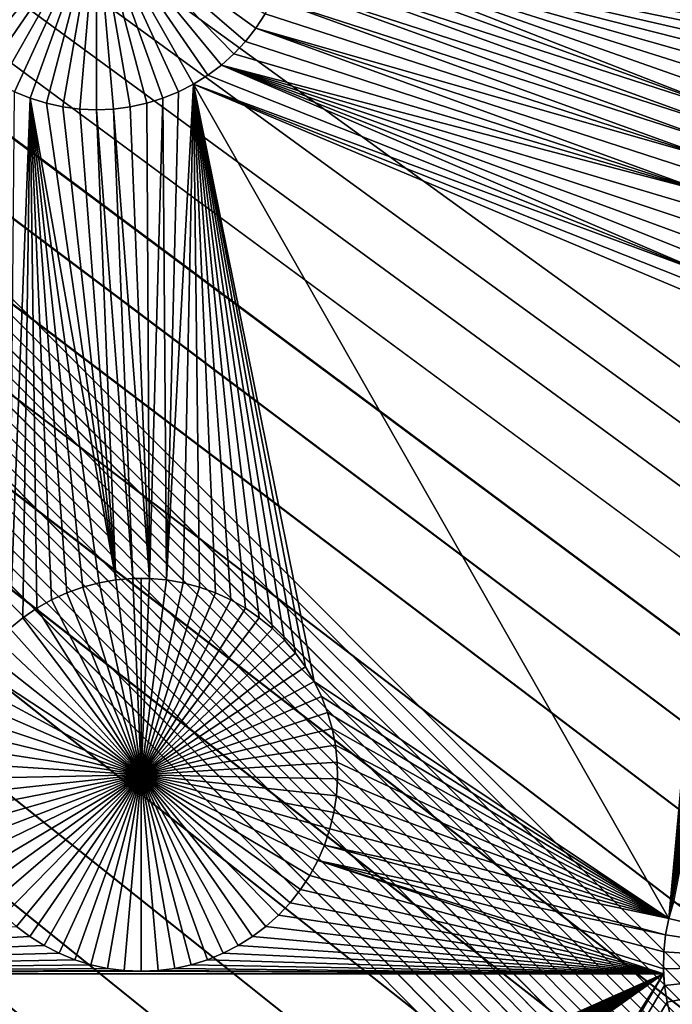
# Model space of a CAD drawing. Extents: x -200 to 200, y -200 to 200.
# Drawn here: x -19 to -12, y 13 to 24 of the extents above; entities that cross this region are included whole.
import ezdxf

# ---------------------------------------------------------------- set-up
doc = ezdxf.new("R2010")
doc.units = 0
doc.header["$MEASUREMENT"] = 0
for name, color, linetype in [('L1', 7, 'Continuous'), ('L2', 7, 'Continuous'), ('L4', 7, 'Continuous'), ('L5', 7, 'Continuous'), ('L6', 7, 'Continuous')]:
    doc.layers.add(name, color=color, linetype=linetype)

msp = doc.modelspace()

# ---------------------------------------------------------------- linework, layer by layer
at = {"layer": 'L1', "color": 7}
for points in [[(116, -101, 4.3), (116, 101, 4.3), (-116, -101, 4.3)], [(-116, -101, 4.3), (116, 101, 4.3), (-116, 101, 4.3)], [(-17.92745, 24.67502, -3), (-19.5846, 23.48189, -3), (-19.68103, 23.62876, -3)], [(-17.92745, 24.67502, -3), (-19.4759, 23.34385, -3), (-19.5846, 23.48189, -3)], [(-19.35573, 23.21566, -3), (-19.4759, 23.34385, -3), (-17.92745, 24.67502, -3)], [(-17.92745, 24.67502, -3), (-19.22499, 23.09828, -3), (-19.35573, 23.21566, -3)], [(-17.92745, 24.67502, -3), (-19.08465, 22.99258, -3), (-19.22499, 23.09828, -3)], [(-18.93573, 22.89933, -3), (-19.08465, 22.99258, -3), (-17.92745, 24.67502, -3)], [(-17.92745, 24.67502, -3), (-18.77935, 22.81922, -3), (-18.93573, 22.89933, -3)], [(-17.92745, 24.67502, -3), (-18.61667, 22.75286, -3), (-18.77935, 22.81922, -3)], [(-18.44888, 22.70073, -3), (-18.61667, 22.75286, -3), (-17.92745, 24.67502, -3)], [(-17.92745, 24.67502, -3), (-18.27723, 22.66321, -3), (-18.44888, 22.70073, -3)], [(-17.92745, 24.67502, -3), (-18.10299, 22.64059, -3), (-18.27723, 22.66321, -3)], [(-17.92745, 22.63303, -3), (-18.10299, 22.64059, -3), (-17.92745, 24.67502, -3)], [(-17.40602, 22.70073, -3), (-17.57767, 22.66321, -3), (-17.92745, 24.67502, -3)], [(-17.92745, 24.67502, -3), (-17.57767, 22.66321, -3), (-17.75191, 22.64059, -3)], [(-17.92745, 24.67502, -3), (-17.75191, 22.64059, -3), (-17.92745, 22.63303, -3)], [(-16.91917, 22.89933, -3), (-17.07555, 22.81922, -3), (-17.92745, 24.67502, -3)], [(-17.92745, 24.67502, -3), (-17.07555, 22.81922, -3), (-17.23823, 22.75286, -3)], [(-17.92745, 24.67502, -3), (-17.23823, 22.75286, -3), (-17.40602, 22.70073, -3)], [(-16.49917, 23.21566, -3), (-16.62991, 23.09828, -3), (-17.92745, 24.67502, -3)], [(-17.92745, 24.67502, -3), (-16.62991, 23.09828, -3), (-16.77025, 22.99258, -3)], [(-17.92745, 24.67502, -3), (-16.77025, 22.99258, -3), (-16.91917, 22.89933, -3)], [(-16.17387, 23.62876, -3), (-16.2703, 23.48189, -3), (-17.92745, 24.67502, -3)], [(-17.92745, 24.67502, -3), (-16.2703, 23.48189, -3), (-16.379, 23.34385, -3)], [(-17.92745, 24.67502, -3), (-16.379, 23.34385, -3), (-16.49917, 23.21566, -3)], [(-11.26526, 22.58905, 2), (-15.92364, 24.28203, 2), (-15.9037, 24.40269, 2)], [(-2.35061, 24.40293, 2), (-9.47046, 23.50841, 2), (-15.9037, 24.40269, 2)], [(-11.1626, 22.73164, 2), (-11.26526, 22.58905, 2), (-15.9037, 24.40269, 2)], [(-15.9037, 24.40269, 2), (-9.47046, 23.50841, 2), (-9.646162, 23.50841, 2)], [(-15.9037, 24.40269, 2), (-9.646162, 23.50841, 2), (-9.821213, 23.49331, 2)], [(-9.821213, 23.49331, 2), (-9.994318, 23.46321, 2), (-15.9037, 24.40269, 2)], [(-15.9037, 24.40269, 2), (-9.994318, 23.46321, 2), (-10.16419, 23.41835, 2)], [(-15.9037, 24.40269, 2), (-10.16419, 23.41835, 2), (-10.32959, 23.35904, 2)], [(-10.32959, 23.35904, 2), (-10.48927, 23.28574, 2), (-15.9037, 24.40269, 2)], [(-15.9037, 24.40269, 2), (-10.48927, 23.28574, 2), (-10.64205, 23.19899, 2)], [(-15.9037, 24.40269, 2), (-10.64205, 23.19899, 2), (-10.78682, 23.09942, 2)], [(-10.78682, 23.09942, 2), (-10.92249, 22.98777, 2), (-15.9037, 24.40269, 2)], [(-15.9037, 24.40269, 2), (-10.92249, 22.98777, 2), (-11.04806, 22.86487, 2)], [(-15.9037, 24.40269, 2), (-11.04806, 22.86487, 2), (-11.1626, 22.73164, 2)], [(-11.26526, 22.58905, 2), (-15.96484, 24.11123, 2), (-15.92364, 24.28203, 2)], [(-11.35528, 22.43816, 2), (-16.02057, 23.9446, 2), (-15.96484, 24.11123, 2)], [(-11.35528, 22.43816, 2), (-15.96484, 24.11123, 2), (-11.26526, 22.58905, 2)], [(-11.43201, 22.2801, 2), (-16.09042, 23.78338, 2), (-16.02057, 23.9446, 2)], [(-11.43201, 22.2801, 2), (-16.02057, 23.9446, 2), (-11.35528, 22.43816, 2)], [(-11.49485, 22.11602, 2), (-16.17387, 23.62876, 2), (-16.09042, 23.78338, 2)], [(-11.49485, 22.11602, 2), (-16.09042, 23.78338, 2), (-11.43201, 22.2801, 2)], [(-16.17387, 23.62876, 2), (-11.49485, 22.11602, 2), (-16.2703, 23.48189, 2)], [(-16.17387, 23.62876, -3), (-16.17387, 23.62876, 2), (-16.2703, 23.48189, 2)], [(-16.17387, 23.62876, -3), (-16.2703, 23.48189, 2), (-16.2703, 23.48189, -3)], [(-16.379, 23.34385, 2), (-16.2703, 23.48189, 2), (-11.57718, 21.77473, 2)], [(-16.2703, 23.48189, -3), (-16.2703, 23.48189, 2), (-16.379, 23.34385, 2)], [(-16.2703, 23.48189, -3), (-16.379, 23.34385, 2), (-16.379, 23.34385, -3)], [(-16.2703, 23.48189, 2), (-11.49485, 22.11602, 2), (-11.54336, 21.94715, 2)], [(-16.2703, 23.48189, 2), (-11.54336, 21.94715, 2), (-11.57718, 21.77473, 2)], [(-11.57718, 21.77473, 2), (-16.49917, 23.21566, 2), (-16.379, 23.34385, 2)], [(-16.379, 23.34385, -3), (-16.379, 23.34385, 2), (-16.49917, 23.21566, 2)], [(-16.379, 23.34385, -3), (-16.49917, 23.21566, 2), (-16.49917, 23.21566, -3)], [(-11.57718, 21.77473, 2), (-16.62991, 23.09828, 2), (-16.49917, 23.21566, 2)], [(-16.49917, 23.21566, -3), (-16.49917, 23.21566, 2), (-16.62991, 23.09828, 2)], [(-16.49917, 23.21566, -3), (-16.62991, 23.09828, 2), (-16.62991, 23.09828, -3)], [(-11.52093, 20.90453, 2), (-16.77025, 22.99258, 2), (-16.62991, 23.09828, 2)], [(-16.62991, 23.09828, -3), (-16.62991, 23.09828, 2), (-16.77025, 22.99258, 2)], [(-16.62991, 23.09828, -3), (-16.77025, 22.99258, 2), (-16.77025, 22.99258, -3)], [(-11.59604, 21.60004, 2), (-11.59982, 21.42438, 2), (-16.62991, 23.09828, 2)], [(-16.62991, 23.09828, 2), (-11.59982, 21.42438, 2), (-11.58849, 21.24905, 2)], [(-11.59604, 21.60004, 2), (-16.62991, 23.09828, 2), (-11.57718, 21.77473, 2)], [(-11.52093, 20.90453, 2), (-16.62991, 23.09828, 2), (-11.56213, 21.07533, 2)], [(-11.56213, 21.07533, 2), (-16.62991, 23.09828, 2), (-11.58849, 21.24905, 2)], [(-16.91917, 22.89933, 2), (-16.77025, 22.99258, 2), (-11.52093, 20.90453, 2)], [(-16.77025, 22.99258, -3), (-16.77025, 22.99258, 2), (-16.91917, 22.89933, 2)], [(-16.77025, 22.99258, -3), (-16.91917, 22.89933, 2), (-16.91917, 22.89933, -3)], [(-18.82808, 17.24402, 2), (-18.77935, 22.81922, 2), (-18.61667, 22.75286, 2)], [(-18.61667, 22.75286, -3), (-18.61667, 22.75286, 2), (-18.77935, 22.81922, 2)], [(-18.61667, 22.75286, -3), (-18.77935, 22.81922, 2), (-18.77935, 22.81922, -3)], [(-17.201, 17.74956, 2), (-17.23823, 22.75286, 2), (-17.07555, 22.81922, 2)], [(-17.07555, 22.81922, -3), (-17.07555, 22.81922, 2), (-17.23823, 22.75286, 2)], [(-17.07555, 22.81922, -3), (-17.23823, 22.75286, 2), (-17.23823, 22.75286, -3)], [(-16.91917, 22.89933, 2), (-17.0279, 17.71946, 2), (-17.201, 17.74956, 2)], [(-17.201, 17.74956, 2), (-17.07555, 22.81922, 2), (-16.91917, 22.89933, 2)], [(-16.91917, 22.89933, -3), (-16.91917, 22.89933, 2), (-17.07555, 22.81922, 2)], [(-16.91917, 22.89933, -3), (-17.07555, 22.81922, 2), (-17.07555, 22.81922, -3)], [(-16.91917, 22.89933, 2), (-16.85802, 17.6746, 2), (-17.0279, 17.71946, 2)], [(-15.85962, 16.98789, 2), (-15.97416, 17.12112, 2), (-16.91917, 22.89933, 2)], [(-16.91917, 22.89933, 2), (-15.97416, 17.12112, 2), (-16.09972, 17.24402, 2)], [(-16.91917, 22.89933, 2), (-16.09972, 17.24402, 2), (-16.23539, 17.35567, 2)], [(-16.23539, 17.35567, 2), (-16.38016, 17.45524, 2), (-16.91917, 22.89933, 2)], [(-16.91917, 22.89933, 2), (-16.38016, 17.45524, 2), (-16.53295, 17.54199, 2)], [(-16.91917, 22.89933, 2), (-16.53295, 17.54199, 2), (-16.69263, 17.6153, 2)], [(-16.69263, 17.6153, 2), (-16.85802, 17.6746, 2), (-16.91917, 22.89933, 2)], [(-11.9774, 14.23212, 2), (-15.66693, 16.69441, 2), (-16.91917, 22.89933, 2)], [(-16.91917, 22.89933, 2), (-15.66693, 16.69441, 2), (-15.75696, 16.8453, 2)], [(-16.91917, 22.89933, 2), (-15.75696, 16.8453, 2), (-15.85962, 16.98789, 2)], [(-11.52093, 20.90453, 2), (-11.46519, 20.7379, 2), (-16.91917, 22.89933, 2)], [(-16.91917, 22.89933, 2), (-11.46519, 20.7379, 2), (-11.39535, 20.57668, 2)], [(-16.91917, 22.89933, 2), (-11.39535, 20.57668, 2), (-11.9774, 14.23212, 2)], [(-18.69241, 17.35567, 2), (-18.82808, 17.24402, 2), (-18.61667, 22.75286, 2)], [(-18.61667, 22.75286, 2), (-18.54765, 17.45524, 2), (-18.69241, 17.35567, 2)], [(-18.06979, 17.6746, 2), (-18.23518, 17.6153, 2), (-18.61667, 22.75286, 2)], [(-18.23518, 17.6153, 2), (-18.39486, 17.54199, 2), (-18.61667, 22.75286, 2)], [(-18.61667, 22.75286, 2), (-18.39486, 17.54199, 2), (-18.54765, 17.45524, 2)], [(-18.44888, 22.70073, 2), (-17.72681, 17.74956, 2), (-18.61667, 22.75286, 2)], [(-18.61667, 22.75286, 2), (-17.72681, 17.74956, 2), (-17.89991, 17.71946, 2)], [(-18.61667, 22.75286, 2), (-17.89991, 17.71946, 2), (-18.06979, 17.6746, 2)], [(-18.44888, 22.70073, -3), (-18.44888, 22.70073, 2), (-18.61667, 22.75286, 2)], [(-18.44888, 22.70073, -3), (-18.61667, 22.75286, 2), (-18.61667, 22.75286, -3)], [(-17.37605, 17.76467, 2), (-17.40602, 22.70073, 2), (-17.23823, 22.75286, 2)], [(-17.23823, 22.75286, -3), (-17.23823, 22.75286, 2), (-17.40602, 22.70073, 2)], [(-17.23823, 22.75286, -3), (-17.40602, 22.70073, 2), (-17.40602, 22.70073, -3)], [(-17.37605, 17.76467, 2), (-17.23823, 22.75286, 2), (-17.201, 17.74956, 2)], [(-17.72681, 17.74956, 2), (-18.44888, 22.70073, 2), (-18.27723, 22.66321, 2)], [(-18.27723, 22.66321, -3), (-18.27723, 22.66321, 2), (-18.44888, 22.70073, 2)], [(-18.27723, 22.66321, -3), (-18.44888, 22.70073, 2), (-18.44888, 22.70073, -3)], [(-18.10299, 22.64059, 2), (-17.72681, 17.74956, 2), (-18.27723, 22.66321, 2)], [(-18.10299, 22.64059, -3), (-18.10299, 22.64059, 2), (-18.27723, 22.66321, 2)], [(-18.10299, 22.64059, -3), (-18.27723, 22.66321, 2), (-18.27723, 22.66321, -3)], [(-17.92745, 22.63303, 2), (-17.72681, 17.74956, 2), (-18.10299, 22.64059, 2)], [(-17.92745, 22.63303, -3), (-17.92745, 22.63303, 2), (-18.10299, 22.64059, 2)], [(-17.92745, 22.63303, -3), (-18.10299, 22.64059, 2), (-18.10299, 22.64059, -3)], [(-17.75191, 22.64059, 2), (-17.55175, 17.76467, 2), (-17.92745, 22.63303, 2)], [(-17.75191, 22.64059, -3), (-17.75191, 22.64059, 2), (-17.92745, 22.63303, 2)], [(-17.75191, 22.64059, -3), (-17.92745, 22.63303, 2), (-17.92745, 22.63303, -3)], [(-17.92745, 22.63303, 2), (-17.55175, 17.76467, 2), (-17.72681, 17.74956, 2)], [(-17.57767, 22.66321, 2), (-17.37605, 17.76467, 2), (-17.75191, 22.64059, 2)], [(-17.57767, 22.66321, -3), (-17.57767, 22.66321, 2), (-17.75191, 22.64059, 2)], [(-17.57767, 22.66321, -3), (-17.75191, 22.64059, 2), (-17.75191, 22.64059, -3)], [(-17.75191, 22.64059, 2), (-17.37605, 17.76467, 2), (-17.55175, 17.76467, 2)], [(-17.57767, 22.66321, 2), (-17.40602, 22.70073, 2), (-17.37605, 17.76467, 2)], [(-17.40602, 22.70073, -3), (-17.40602, 22.70073, 2), (-17.57767, 22.66321, 2)], [(-17.40602, 22.70073, -3), (-17.57767, 22.66321, 2), (-17.57767, 22.66321, -3)], [(-11.9774, 14.23212, 2), (-11.39535, 20.57668, 2), (-11.3119, 20.42206, 2)], [(-11.9774, 14.23212, 2), (-11.3119, 20.42206, 2), (-11.21546, 20.27519, 2)], [(-11.21546, 20.27519, 2), (-11.10676, 20.13715, 2), (-11.9774, 14.23212, 2)], [(-11.10676, 20.13715, 2), (-10.9866, 20.00896, 2), (-11.9774, 14.23212, 2)], [(-11.9774, 14.23212, 2), (-10.9866, 20.00896, 2), (-10.85586, 19.89158, 2)], [(-11.9774, 14.23212, 2), (-10.85586, 19.89158, 2), (-11.92889, 14.40099, 2)], [(-17.89991, 17.71946, 2), (-17.89991, 17.71946, -3), (-18.06979, 17.6746, -3)], [(-17.89991, 17.71946, 2), (-18.06979, 17.6746, -3), (-18.06979, 17.6746, 2)], [(-18.06979, 17.6746, -3), (-17.89991, 17.71946, -3), (-17.4639, 15.72457, -3)], [(-17.72681, 17.74956, 2), (-17.72681, 17.74956, -3), (-17.89991, 17.71946, -3)], [(-17.72681, 17.74956, 2), (-17.89991, 17.71946, -3), (-17.89991, 17.71946, 2)], [(-17.4639, 15.72457, -3), (-17.89991, 17.71946, -3), (-17.72681, 17.74956, -3)], [(-17.55175, 17.76467, 2), (-17.55175, 17.76467, -3), (-17.72681, 17.74956, -3)], [(-17.55175, 17.76467, 2), (-17.72681, 17.74956, -3), (-17.72681, 17.74956, 2)], [(-17.4639, 15.72457, -3), (-17.72681, 17.74956, -3), (-17.55175, 17.76467, -3)], [(-17.4639, 17.76656, -3), (-17.55175, 17.76467, -3), (-17.55175, 17.76467, 2)], [(-17.37605, 17.76467, 2), (-17.4639, 17.76656, -3), (-17.55175, 17.76467, 2)], [(-17.4639, 17.76656, -3), (-17.4639, 15.72457, -3), (-17.55175, 17.76467, -3)], [(-17.37605, 17.76467, 2), (-17.37605, 17.76467, -3), (-17.4639, 17.76656, -3)], [(-17.4639, 17.76656, -3), (-17.37605, 17.76467, -3), (-17.4639, 15.72457, -3)], [(-17.37605, 17.76467, -3), (-17.201, 17.74956, -3), (-17.4639, 15.72457, -3)], [(-17.4639, 15.72457, -3), (-17.201, 17.74956, -3), (-17.0279, 17.71946, -3)], [(-17.4639, 15.72457, -3), (-17.0279, 17.71946, -3), (-16.85802, 17.6746, -3)], [(-17.201, 17.74956, 2), (-17.201, 17.74956, -3), (-17.37605, 17.76467, -3)], [(-17.201, 17.74956, 2), (-17.37605, 17.76467, -3), (-17.37605, 17.76467, 2)], [(-17.0279, 17.71946, 2), (-17.0279, 17.71946, -3), (-17.201, 17.74956, -3)], [(-17.0279, 17.71946, 2), (-17.201, 17.74956, -3), (-17.201, 17.74956, 2)], [(-16.85802, 17.6746, 2), (-16.85802, 17.6746, -3), (-17.0279, 17.71946, -3)], [(-16.85802, 17.6746, 2), (-17.0279, 17.71946, -3), (-17.0279, 17.71946, 2)], [(-18.23518, 17.6153, 2), (-18.23518, 17.6153, -3), (-18.39486, 17.54199, -3)], [(-18.23518, 17.6153, 2), (-18.39486, 17.54199, -3), (-18.39486, 17.54199, 2)], [(-17.4639, 15.72457, -3), (-18.39486, 17.54199, -3), (-18.23518, 17.6153, -3)], [(-18.06979, 17.6746, 2), (-18.06979, 17.6746, -3), (-18.23518, 17.6153, -3)], [(-18.06979, 17.6746, 2), (-18.23518, 17.6153, -3), (-18.23518, 17.6153, 2)], [(-17.4639, 15.72457, -3), (-18.23518, 17.6153, -3), (-18.06979, 17.6746, -3)], [(-16.85802, 17.6746, -3), (-16.69263, 17.6153, -3), (-17.4639, 15.72457, -3)], [(-17.4639, 15.72457, -3), (-16.69263, 17.6153, -3), (-16.53295, 17.54199, -3)], [(-16.69263, 17.6153, 2), (-16.69263, 17.6153, -3), (-16.85802, 17.6746, -3)], [(-16.69263, 17.6153, 2), (-16.85802, 17.6746, -3), (-16.85802, 17.6746, 2)], [(-16.53295, 17.54199, 2), (-16.53295, 17.54199, -3), (-16.69263, 17.6153, -3)], [(-16.53295, 17.54199, 2), (-16.69263, 17.6153, -3), (-16.69263, 17.6153, 2)], [(-18.39486, 17.54199, 2), (-18.39486, 17.54199, -3), (-18.54765, 17.45524, -3)], [(-18.39486, 17.54199, 2), (-18.54765, 17.45524, -3), (-18.54765, 17.45524, 2)], [(-18.54765, 17.45524, -3), (-18.39486, 17.54199, -3), (-17.4639, 15.72457, -3)], [(-17.4639, 15.72457, -3), (-16.53295, 17.54199, -3), (-16.38016, 17.45524, -3)], [(-16.38016, 17.45524, 2), (-16.38016, 17.45524, -3), (-16.53295, 17.54199, -3)], [(-16.38016, 17.45524, 2), (-16.53295, 17.54199, -3), (-16.53295, 17.54199, 2)], [(-18.54765, 17.45524, 2), (-18.54765, 17.45524, -3), (-18.69241, 17.35567, -3)], [(-18.54765, 17.45524, 2), (-18.69241, 17.35567, -3), (-18.69241, 17.35567, 2)], [(-17.4639, 15.72457, -3), (-18.69241, 17.35567, -3), (-18.54765, 17.45524, -3)], [(-16.38016, 17.45524, -3), (-16.23539, 17.35567, -3), (-17.4639, 15.72457, -3)], [(-16.23539, 17.35567, 2), (-16.23539, 17.35567, -3), (-16.38016, 17.45524, -3)], [(-16.23539, 17.35567, 2), (-16.38016, 17.45524, -3), (-16.38016, 17.45524, 2)], [(-18.69241, 17.35567, 2), (-18.69241, 17.35567, -3), (-18.82808, 17.24402, -3)], [(-18.69241, 17.35567, 2), (-18.82808, 17.24402, -3), (-18.82808, 17.24402, 2)], [(-17.4639, 15.72457, -3), (-18.82808, 17.24402, -3), (-18.69241, 17.35567, -3)], [(-17.4639, 15.72457, -3), (-16.23539, 17.35567, -3), (-16.09972, 17.24402, -3)], [(-16.09972, 17.24402, 2), (-16.09972, 17.24402, -3), (-16.23539, 17.35567, -3)], [(-16.09972, 17.24402, 2), (-16.23539, 17.35567, -3), (-16.23539, 17.35567, 2)], [(-18.95365, 17.12112, -3), (-18.82808, 17.24402, -3), (-17.4639, 15.72457, -3)], [(-17.4639, 15.72457, -3), (-16.09972, 17.24402, -3), (-15.97416, 17.12112, -3)], [(-15.97416, 17.12112, 2), (-15.97416, 17.12112, -3), (-16.09972, 17.24402, -3)], [(-15.97416, 17.12112, 2), (-16.09972, 17.24402, -3), (-16.09972, 17.24402, 2)], [(-17.4639, 15.72457, -3), (-19.06819, 16.98789, -3), (-18.95365, 17.12112, -3)], [(-15.97416, 17.12112, -3), (-15.85962, 16.98789, -3), (-17.4639, 15.72457, -3)], [(-15.85962, 16.98789, 2), (-15.85962, 16.98789, -3), (-15.97416, 17.12112, -3)], [(-15.85962, 16.98789, 2), (-15.97416, 17.12112, -3), (-15.97416, 17.12112, 2)], [(-17.4639, 15.72457, -3), (-19.17085, 16.8453, -3), (-19.06819, 16.98789, -3)], [(-17.4639, 15.72457, -3), (-15.85962, 16.98789, -3), (-15.75696, 16.8453, -3)], [(-15.75696, 16.8453, 2), (-15.75696, 16.8453, -3), (-15.85962, 16.98789, -3)], [(-15.75696, 16.8453, 2), (-15.85962, 16.98789, -3), (-15.85962, 16.98789, 2)], [(-19.26088, 16.69441, -3), (-19.17085, 16.8453, -3), (-17.4639, 15.72457, -3)], [(-17.4639, 15.72457, -3), (-15.75696, 16.8453, -3), (-15.66693, 16.69441, -3)], [(-15.66693, 16.69441, 2), (-15.66693, 16.69441, -3), (-15.75696, 16.8453, -3)], [(-15.66693, 16.69441, 2), (-15.75696, 16.8453, -3), (-15.75696, 16.8453, 2)], [(-17.4639, 15.72457, -3), (-19.3376, 16.53635, -3), (-19.26088, 16.69441, -3)], [(-15.66693, 16.69441, -3), (-15.59021, 16.53635, -3), (-17.4639, 15.72457, -3)], [(-11.9774, 14.23212, 2), (-15.59021, 16.53635, 2), (-15.66693, 16.69441, 2)], [(-15.59021, 16.53635, 2), (-15.59021, 16.53635, -3), (-15.66693, 16.69441, -3)], [(-15.59021, 16.53635, 2), (-15.66693, 16.69441, -3), (-15.66693, 16.69441, 2)], [(-17.4639, 15.72457, -3), (-19.40045, 16.37227, -3), (-19.3376, 16.53635, -3)], [(-17.4639, 15.72457, -3), (-15.59021, 16.53635, -3), (-15.52736, 16.37227, -3)], [(-15.52736, 16.37227, 2), (-15.59021, 16.53635, 2), (-11.9774, 14.23212, 2)], [(-15.52736, 16.37227, 2), (-15.52736, 16.37227, -3), (-15.59021, 16.53635, -3)], [(-15.52736, 16.37227, 2), (-15.59021, 16.53635, -3), (-15.59021, 16.53635, 2)], [(-19.44896, 16.2034, -3), (-19.40045, 16.37227, -3), (-17.4639, 15.72457, -3)], [(-17.4639, 15.72457, -3), (-15.52736, 16.37227, -3), (-15.47885, 16.2034, -3)], [(-11.9774, 14.23212, 2), (-15.47885, 16.2034, 2), (-15.52736, 16.37227, 2)], [(-15.47885, 16.2034, 2), (-15.47885, 16.2034, -3), (-15.52736, 16.37227, -3)], [(-15.47885, 16.2034, 2), (-15.52736, 16.37227, -3), (-15.52736, 16.37227, 2)], [(-17.4639, 15.72457, -3), (-19.48277, 16.03098, -3), (-19.44896, 16.2034, -3)], [(-15.47885, 16.2034, -3), (-15.44504, 16.03098, -3), (-17.4639, 15.72457, -3)], [(-11.9774, 14.23212, 2), (-15.44504, 16.03098, 2), (-15.47885, 16.2034, 2)], [(-15.44504, 16.03098, 2), (-15.44504, 16.03098, -3), (-15.47885, 16.2034, -3)], [(-15.44504, 16.03098, 2), (-15.47885, 16.2034, -3), (-15.47885, 16.2034, 2)], [(-17.4639, 15.72457, -3), (-19.50164, 15.85629, -3), (-19.48277, 16.03098, -3)], [(-17.4639, 15.72457, -3), (-15.44504, 16.03098, -3), (-15.42617, 15.85629, -3)], [(-15.42617, 15.85629, 2), (-15.44504, 16.03098, 2), (-11.9774, 14.23212, 2)], [(-15.42617, 15.85629, 2), (-15.42617, 15.85629, -3), (-15.44504, 16.03098, -3)], [(-15.42617, 15.85629, 2), (-15.44504, 16.03098, -3), (-15.44504, 16.03098, 2)], [(-19.50542, 15.68063, -3), (-19.50164, 15.85629, -3), (-17.4639, 15.72457, -3)], [(-17.4639, 15.72457, -3), (-15.42617, 15.85629, -3), (-15.42239, 15.68063, -3)], [(-11.9774, 14.23212, 2), (-15.42239, 15.68063, 2), (-15.42617, 15.85629, 2)], [(-15.42239, 15.68063, 2), (-15.42239, 15.68063, -3), (-15.42617, 15.85629, -3)], [(-15.42239, 15.68063, 2), (-15.42617, 15.85629, -3), (-15.42617, 15.85629, 2)], [(-17.4639, 15.72457, -3), (-19.49408, 15.5053, -3), (-19.50542, 15.68063, -3)], [(-17.4639, 15.72457, -3), (-19.46772, 15.33159, -3), (-19.49408, 15.5053, -3)], [(-19.42652, 15.16078, -3), (-19.46772, 15.33159, -3), (-17.4639, 15.72457, -3)], [(-17.4639, 15.72457, -3), (-19.37079, 14.99415, -3), (-19.42652, 15.16078, -3)], [(-17.4639, 15.72457, -3), (-19.30094, 14.83293, -3), (-19.37079, 14.99415, -3)], [(-19.21749, 14.67831, -3), (-19.30094, 14.83293, -3), (-17.4639, 15.72457, -3)], [(-17.4639, 15.72457, -3), (-19.12105, 14.53144, -3), (-19.21749, 14.67831, -3)], [(-17.4639, 15.72457, -3), (-19.01235, 14.3934, -3), (-19.12105, 14.53144, -3)], [(-18.89219, 14.26522, -3), (-19.01235, 14.3934, -3), (-17.4639, 15.72457, -3)], [(-17.4639, 15.72457, -3), (-18.76145, 14.14784, -3), (-18.89219, 14.26522, -3)], [(-17.4639, 15.72457, -3), (-18.6211, 14.04213, -3), (-18.76145, 14.14784, -3)], [(-18.47219, 13.94888, -3), (-18.6211, 14.04213, -3), (-17.4639, 15.72457, -3)], [(-17.4639, 15.72457, -3), (-18.31581, 13.86878, -3), (-18.47219, 13.94888, -3)], [(-17.4639, 15.72457, -3), (-18.15312, 13.80241, -3), (-18.31581, 13.86878, -3)], [(-17.98533, 13.75028, -3), (-18.15312, 13.80241, -3), (-17.4639, 15.72457, -3)], [(-17.4639, 15.72457, -3), (-17.81368, 13.71276, -3), (-17.98533, 13.75028, -3)], [(-17.4639, 15.72457, -3), (-17.63944, 13.69014, -3), (-17.81368, 13.71276, -3)], [(-17.4639, 13.68258, -3), (-17.63944, 13.69014, -3), (-17.4639, 15.72457, -3)], [(-16.94247, 13.75028, -3), (-17.11413, 13.71276, -3), (-17.4639, 15.72457, -3)], [(-17.4639, 15.72457, -3), (-17.11413, 13.71276, -3), (-17.28836, 13.69014, -3)], [(-17.4639, 15.72457, -3), (-17.28836, 13.69014, -3), (-17.4639, 13.68258, -3)], [(-16.45562, 13.94888, -3), (-16.612, 13.86878, -3), (-17.4639, 15.72457, -3)], [(-17.4639, 15.72457, -3), (-16.612, 13.86878, -3), (-16.77469, 13.80241, -3)], [(-17.4639, 15.72457, -3), (-16.77469, 13.80241, -3), (-16.94247, 13.75028, -3)], [(-16.03562, 14.26522, -3), (-16.16636, 14.14784, -3), (-17.4639, 15.72457, -3)], [(-17.4639, 15.72457, -3), (-16.16636, 14.14784, -3), (-16.30671, 14.04213, -3)], [(-17.4639, 15.72457, -3), (-16.30671, 14.04213, -3), (-16.45562, 13.94888, -3)], [(-15.71032, 14.67831, -3), (-15.80675, 14.53144, -3), (-17.4639, 15.72457, -3)], [(-17.4639, 15.72457, -3), (-15.80675, 14.53144, -3), (-15.91545, 14.3934, -3)], [(-17.4639, 15.72457, -3), (-15.91545, 14.3934, -3), (-16.03562, 14.26522, -3)], [(-15.50129, 15.16078, -3), (-15.55702, 14.99415, -3), (-17.4639, 15.72457, -3)], [(-17.4639, 15.72457, -3), (-15.55702, 14.99415, -3), (-15.62687, 14.83293, -3)], [(-17.4639, 15.72457, -3), (-15.62687, 14.83293, -3), (-15.71032, 14.67831, -3)], [(-15.42239, 15.68063, -3), (-15.43372, 15.5053, -3), (-17.4639, 15.72457, -3)], [(-17.4639, 15.72457, -3), (-15.43372, 15.5053, -3), (-15.46009, 15.33159, -3)], [(-17.4639, 15.72457, -3), (-15.46009, 15.33159, -3), (-15.50129, 15.16078, -3)], [(-11.9774, 14.23212, 2), (-15.43372, 15.5053, 2), (-15.42239, 15.68063, 2)], [(-15.43372, 15.5053, 2), (-15.43372, 15.5053, -3), (-15.42239, 15.68063, -3)], [(-15.43372, 15.5053, 2), (-15.42239, 15.68063, -3), (-15.42239, 15.68063, 2)], [(-15.46009, 15.33159, 2), (-15.43372, 15.5053, 2), (-11.9774, 14.23212, 2)], [(-15.46009, 15.33159, 2), (-15.46009, 15.33159, -3), (-15.43372, 15.5053, -3)], [(-15.46009, 15.33159, 2), (-15.43372, 15.5053, -3), (-15.43372, 15.5053, 2)], [(-11.9774, 14.23212, 2), (-15.50129, 15.16078, 2), (-15.46009, 15.33159, 2)], [(-15.50129, 15.16078, 2), (-15.50129, 15.16078, -3), (-15.46009, 15.33159, -3)], [(-15.50129, 15.16078, 2), (-15.46009, 15.33159, -3), (-15.46009, 15.33159, 2)], [(-11.9774, 14.23212, 2), (-15.55702, 14.99415, 2), (-15.50129, 15.16078, 2)], [(-15.55702, 14.99415, 2), (-15.55702, 14.99415, -3), (-15.50129, 15.16078, -3)], [(-15.55702, 14.99415, 2), (-15.50129, 15.16078, -3), (-15.50129, 15.16078, 2)], [(-12.01122, 14.0597, 2), (-15.62687, 14.83293, 2), (-15.55702, 14.99415, 2)], [(-15.62687, 14.83293, 2), (-15.62687, 14.83293, -3), (-15.55702, 14.99415, -3)], [(-15.62687, 14.83293, 2), (-15.55702, 14.99415, -3), (-15.55702, 14.99415, 2)], [(-12.01122, 14.0597, 2), (-15.55702, 14.99415, 2), (-11.9774, 14.23212, 2)], [(-12.032, 13.65564, 2), (-15.71032, 14.67831, 2), (-15.62687, 14.83293, 2)], [(-15.71032, 14.67831, 2), (-15.71032, 14.67831, -3), (-15.62687, 14.83293, -3)], [(-15.71032, 14.67831, 2), (-15.62687, 14.83293, -3), (-15.62687, 14.83293, 2)], [(-12.032, 13.65564, 2), (-15.62687, 14.83293, 2), (-12.03386, 13.70935, 2)], [(-12.03386, 13.70935, 2), (-15.62687, 14.83293, 2), (-12.03008, 13.88501, 2)], [(-12.03008, 13.88501, 2), (-15.62687, 14.83293, 2), (-12.01122, 14.0597, 2)], [(-15.80675, 14.53144, 2), (-15.71032, 14.67831, 2), (-12.032, 13.65564, 2)], [(-15.80675, 14.53144, 2), (-15.80675, 14.53144, -3), (-15.71032, 14.67831, -3)], [(-15.80675, 14.53144, 2), (-15.71032, 14.67831, -3), (-15.71032, 14.67831, 2)], [(-15.91545, 14.3934, 2), (-15.80675, 14.53144, 2), (-12.032, 13.65564, 2)], [(-15.91545, 14.3934, 2), (-15.91545, 14.3934, -3), (-15.80675, 14.53144, -3)], [(-15.91545, 14.3934, 2), (-15.80675, 14.53144, -3), (-15.80675, 14.53144, 2)], [(-12.032, 13.65564, 2), (-16.03562, 14.26522, 2), (-15.91545, 14.3934, 2)], [(-16.03562, 14.26522, 2), (-16.03562, 14.26522, -3), (-15.91545, 14.3934, -3)], [(-16.03562, 14.26522, 2), (-15.91545, 14.3934, -3), (-15.91545, 14.3934, 2)], [(-11.9774, 14.23212, -3), (-11.9774, 14.23212, 2), (-11.92889, 14.40099, 2)], [(-11.9774, 14.23212, -3), (-11.92889, 14.40099, 2), (-11.92889, 14.40099, -3)], [(-11.9774, 14.23212, -3), (-11.92889, 14.40099, -3), (-9.992349, 13.75329, -3)], [(-12.032, 13.65564, 2), (-16.16636, 14.14784, 2), (-16.03562, 14.26522, 2)], [(-16.16636, 14.14784, 2), (-16.16636, 14.14784, -3), (-16.03562, 14.26522, -3)], [(-16.16636, 14.14784, 2), (-16.03562, 14.26522, -3), (-16.03562, 14.26522, 2)], [(-12.01122, 14.0597, -3), (-12.01122, 14.0597, 2), (-11.9774, 14.23212, 2)], [(-12.01122, 14.0597, -3), (-11.9774, 14.23212, 2), (-11.9774, 14.23212, -3)], [(-9.992349, 13.75329, -3), (-12.01122, 14.0597, -3), (-11.9774, 14.23212, -3)], [(-26.03884, 13.65574, 2), (-18.76145, 14.14784, 2), (-18.6211, 14.04213, 2)], [(-18.76145, 14.14784, 2), (-18.76145, 14.14784, -3), (-18.6211, 14.04213, -3)], [(-18.76145, 14.14784, 2), (-18.6211, 14.04213, -3), (-18.6211, 14.04213, 2)], [(-16.30671, 14.04213, 2), (-16.16636, 14.14784, 2), (-12.032, 13.65564, 2)], [(-16.30671, 14.04213, 2), (-16.30671, 14.04213, -3), (-16.16636, 14.14784, -3)], [(-16.30671, 14.04213, 2), (-16.16636, 14.14784, -3), (-16.16636, 14.14784, 2)], [(-18.6211, 14.04213, 2), (-18.47219, 13.94888, 2), (-26.03884, 13.65574, 2)], [(-18.6211, 14.04213, 2), (-18.6211, 14.04213, -3), (-18.47219, 13.94888, -3)], [(-18.6211, 14.04213, 2), (-18.47219, 13.94888, -3), (-18.47219, 13.94888, 2)], [(-16.30671, 14.04213, 2), (-12.032, 13.65564, 2), (-16.45562, 13.94888, 2)], [(-16.45562, 13.94888, 2), (-16.45562, 13.94888, -3), (-16.30671, 14.04213, -3)], [(-16.45562, 13.94888, 2), (-16.30671, 14.04213, -3), (-16.30671, 14.04213, 2)], [(-12.03008, 13.88501, -3), (-12.03008, 13.88501, 2), (-12.01122, 14.0597, 2)], [(-12.03008, 13.88501, -3), (-12.01122, 14.0597, 2), (-12.01122, 14.0597, -3)], [(-9.992349, 13.75329, -3), (-12.03008, 13.88501, -3), (-12.01122, 14.0597, -3)], [(-26.03884, 13.65574, 2), (-18.47219, 13.94888, 2), (-18.31581, 13.86878, 2)], [(-18.47219, 13.94888, 2), (-18.47219, 13.94888, -3), (-18.31581, 13.86878, -3)], [(-18.47219, 13.94888, 2), (-18.31581, 13.86878, -3), (-18.31581, 13.86878, 2)], [(-16.45562, 13.94888, 2), (-12.032, 13.65564, 2), (-16.612, 13.86878, 2)], [(-16.612, 13.86878, 2), (-16.612, 13.86878, -3), (-16.45562, 13.94888, -3)], [(-16.612, 13.86878, 2), (-16.45562, 13.94888, -3), (-16.45562, 13.94888, 2)], [(-26.03884, 13.65574, 2), (-18.31581, 13.86878, 2), (-18.15312, 13.80241, 2)], [(-18.31581, 13.86878, 2), (-18.31581, 13.86878, -3), (-18.15312, 13.80241, -3)], [(-18.31581, 13.86878, 2), (-18.15312, 13.80241, -3), (-18.15312, 13.80241, 2)], [(-12.032, 13.65564, 2), (-16.77469, 13.80241, 2), (-16.612, 13.86878, 2)], [(-16.77469, 13.80241, 2), (-16.77469, 13.80241, -3), (-16.612, 13.86878, -3)], [(-16.77469, 13.80241, 2), (-16.612, 13.86878, -3), (-16.612, 13.86878, 2)], [(-12.03386, 13.70935, -3), (-12.03008, 13.88501, 2), (-12.03008, 13.88501, -3)], [(-12.03386, 13.70935, -3), (-12.03386, 13.70935, 2), (-12.03008, 13.88501, 2)], [(-12.03386, 13.70935, -3), (-12.03008, 13.88501, -3), (-9.992349, 13.75329, -3)], [(-18.15312, 13.80241, 2), (-17.98533, 13.75028, 2), (-26.03884, 13.65574, 2)], [(-26.03884, 13.65574, 2), (-17.98533, 13.75028, 2), (-17.81368, 13.71276, 2)], [(-26.03884, 13.65574, 2), (-17.81368, 13.71276, 2), (-17.63944, 13.69014, 2)], [(-18.15312, 13.80241, 2), (-18.15312, 13.80241, -3), (-17.98533, 13.75028, -3)], [(-18.15312, 13.80241, 2), (-17.98533, 13.75028, -3), (-17.98533, 13.75028, 2)], [(-17.98533, 13.75028, 2), (-17.98533, 13.75028, -3), (-17.81368, 13.71276, -3)], [(-17.98533, 13.75028, 2), (-17.81368, 13.71276, -3), (-17.81368, 13.71276, 2)], [(-17.81368, 13.71276, 2), (-17.81368, 13.71276, -3), (-17.63944, 13.69014, -3)], [(-17.81368, 13.71276, 2), (-17.63944, 13.69014, -3), (-17.63944, 13.69014, 2)], [(-17.28836, 13.69014, 2), (-17.11413, 13.71276, 2), (-12.032, 13.65564, 2)], [(-17.28836, 13.69014, 2), (-17.28836, 13.69014, -3), (-17.11413, 13.71276, -3)], [(-17.28836, 13.69014, 2), (-17.11413, 13.71276, -3), (-17.11413, 13.71276, 2)], [(-17.11413, 13.71276, 2), (-16.94247, 13.75028, 2), (-12.032, 13.65564, 2)], [(-17.11413, 13.71276, 2), (-17.11413, 13.71276, -3), (-16.94247, 13.75028, -3)], [(-17.11413, 13.71276, 2), (-16.94247, 13.75028, -3), (-16.94247, 13.75028, 2)], [(-12.032, 13.65564, 2), (-16.94247, 13.75028, 2), (-16.77469, 13.80241, 2)], [(-16.94247, 13.75028, 2), (-16.94247, 13.75028, -3), (-16.77469, 13.80241, -3)], [(-16.94247, 13.75028, 2), (-16.77469, 13.80241, -3), (-16.77469, 13.80241, 2)], [(-9.992349, 13.75329, -3), (-12.02253, 13.53402, -3), (-12.03386, 13.70935, -3)], [(-12.02253, 13.53402, -3), (-12.032, 13.65564, 2), (-12.03386, 13.70935, -3)], [(-12.03386, 13.70935, -3), (-12.032, 13.65564, 2), (-12.03386, 13.70935, 2)], [(-9.992349, 13.75329, -3), (-11.99616, 13.36031, -3), (-12.02253, 13.53402, -3)], [(-11.95496, 13.1895, -3), (-11.99616, 13.36031, -3), (-9.992349, 13.75329, -3)], [(-9.992349, 13.75329, -3), (-11.89923, 13.02287, -3), (-11.95496, 13.1895, -3)], [(-17.63944, 13.69014, 2), (-17.4639, 13.68258, 2), (-26.03884, 13.65574, 2)], [(-17.4639, 13.68258, 2), (-12.032, 13.65564, 2), (-26.03884, 13.65574, 2)], [(-26.03884, 13.65574, 2), (-12.032, 13.65564, 2), (-21.91382, 9.256795, 2)], [(-12.032, 13.65564, 2), (-21.74394, 9.211929, 2), (-21.91382, 9.256795, 2)], [(-12.032, 13.65564, 2), (-21.57855, 9.152626, 2), (-21.74394, 9.211929, 2)], [(-21.41887, 9.079324, 2), (-21.57855, 9.152626, 2), (-12.032, 13.65564, 2)], [(-12.032, 13.65564, 2), (-21.26608, 8.992567, 2), (-21.41887, 9.079324, 2)], [(-12.032, 13.65564, 2), (-21.12132, 8.892996, 2), (-21.26608, 8.992567, 2)], [(-20.98565, 8.78135, 2), (-21.12132, 8.892996, 2), (-12.032, 13.65564, 2)], [(-12.032, 13.65564, 2), (-20.86008, 8.658454, 2), (-20.98565, 8.78135, 2)], [(-12.032, 13.65564, 2), (-20.74554, 8.525218, 2), (-20.86008, 8.658454, 2)], [(-20.64288, 8.38263, 2), (-20.74554, 8.525218, 2), (-12.032, 13.65564, 2)], [(-12.032, 13.65564, 2), (-20.55285, 8.231743, 2), (-20.64288, 8.38263, 2)], [(-12.032, 13.65564, 2), (-20.47613, 8.073676, 2), (-20.55285, 8.231743, 2)], [(-20.41329, 7.9096, 2), (-20.47613, 8.073676, 2), (-12.032, 13.65564, 2)], [(-12.032, 13.65564, 2), (-20.36478, 7.740728, 2), (-20.41329, 7.9096, 2)], [(-16.08011, 7.293385, 2), (-20.36478, 7.740728, 2), (-12.032, 13.65564, 2)], [(-17.63944, 13.69014, 2), (-17.63944, 13.69014, -3), (-17.4639, 13.68258, -3)], [(-17.63944, 13.69014, 2), (-17.4639, 13.68258, -3), (-17.4639, 13.68258, 2)], [(-17.28836, 13.69014, 2), (-12.032, 13.65564, 2), (-17.4639, 13.68258, 2)], [(-17.4639, 13.68258, 2), (-17.4639, 13.68258, -3), (-17.28836, 13.69014, -3)], [(-17.4639, 13.68258, 2), (-17.28836, 13.69014, -3), (-17.28836, 13.69014, 2)], [(-12.032, 13.65564, 2), (-15.90506, 7.278281, 2), (-16.08011, 7.293385, 2)], [(-12.032, 13.65564, 2), (-15.73195, 7.248185, 2), (-15.90506, 7.278281, 2)], [(-12.02253, 13.53402, 2), (-15.73195, 7.248185, 2), (-12.032, 13.65564, 2)], [(-12.02253, 13.53402, -3), (-12.02253, 13.53402, 2), (-12.032, 13.65564, 2)], [(-12.02253, 13.53402, 2), (-11.99616, 13.36031, 2), (-15.73195, 7.248185, 2)], [(-11.99616, 13.36031, -3), (-11.99616, 13.36031, 2), (-12.02253, 13.53402, 2)], [(-11.99616, 13.36031, -3), (-12.02253, 13.53402, 2), (-12.02253, 13.53402, -3)], [(-15.73195, 7.248185, 2), (-11.99616, 13.36031, 2), (-11.95496, 13.1895, 2)], [(-11.95496, 13.1895, -3), (-11.95496, 13.1895, 2), (-11.99616, 13.36031, 2)], [(-11.95496, 13.1895, -3), (-11.99616, 13.36031, 2), (-11.99616, 13.36031, -3)]]:
    msp.add_3dface(points, dxfattribs=at)
at = {"layer": 'L2', "color": 250}
for points in [[(-10.74751, 0.231298, 15.4), (-10.68784, 1.15435, 15.4), (-150, 120, 15.4)], [(-150, 120, 15.4), (-10.68784, 1.15435, 15.4), (-10.54904, 2.068854, 15.4)], [(-150, 120, 15.4), (-10.54904, 2.068854, 15.4), (-10.33214, 2.968042, 15.4)], [(-10.74751, 0.231298, 15.4), (-150, 120, 15.4), (-10.72761, -0.693466, 15.4)], [(-10.72761, -0.693466, 15.4), (-150, 120, 15.4), (-150, -120, 15.4)], [(-150, 120, 15.4), (-9.231713, 5.507993, 15.4), (-8.724045, 6.281205, 15.4)], [(-10.33214, 2.968042, 15.4), (-10.03875, 3.845256, 15.4), (-150, 120, 15.4)], [(-150, 120, 15.4), (-10.03875, 3.845256, 15.4), (-9.671031, 4.694001, 15.4)], [(-150, 120, 15.4), (-9.671031, 4.694001, 15.4), (-9.231713, 5.507993, 15.4)], [(-8.724045, 6.281205, 15.4), (-8.151787, 7.007914, 15.4), (-150, 120, 15.4)], [(-150, 120, 15.4), (-8.151787, 7.007914, 15.4), (-7.519177, 7.682739, 15.4)], [(-150, 120, 15.4), (-7.519177, 7.682739, 15.4), (-6.830897, 8.300683, 15.4)], [(-6.830897, 8.300683, 15.4), (-6.092044, 8.857172, 15.4), (-150, 120, 15.4)], [(-150, 120, 15.4), (-6.092044, 8.857172, 15.4), (-5.308087, 9.348086, 15.4)], [(-150, 120, 15.4), (-5.308087, 9.348086, 15.4), (-4.484831, 9.76979, 15.4)], [(-4.484831, 9.76979, 15.4), (-3.628371, 10.11916, 15.4), (-150, 120, 15.4)], [(-150, 120, 15.4), (-3.628371, 10.11916, 15.4), (-2.745048, 10.39361, 15.4)], [(-150, 120, 15.4), (-2.745048, 10.39361, 15.4), (150, 120, 15.4)], [(-149.7294, 119.7294, -0.1), (-10.33214, 2.968042, -0.1), (-10.54904, 2.068854, -0.1)], [(0, 10.75, -0.1), (-149.7294, 119.7294, -0.1), (0.924122, 10.7102, -0.1)], [(0.924122, 10.7102, -0.1), (-149.7294, 119.7294, -0.1), (149.7294, 119.7294, -0.1)], [(0, 10.75, -0.1), (-0.924122, 10.7102, -0.1), (-149.7294, 119.7294, -0.1)], [(-149.7294, 119.7294, -0.1), (-0.924122, 10.7102, -0.1), (-1.841401, 10.59112, -0.1)], [(-149.7294, 119.7294, -0.1), (-1.841401, 10.59112, -0.1), (-2.745048, 10.39361, -0.1)], [(-10.54904, 2.068854, -0.1), (-10.68784, 1.15435, -0.1), (-149.7294, 119.7294, -0.1)], [(-149.7294, 119.7294, -0.1), (-10.68784, 1.15435, -0.1), (-10.74751, 0.231298, -0.1)], [(-149.7294, 119.7294, -0.1), (-10.74751, 0.231298, -0.1), (-149.7294, -119.7294, -0.1)], [(-2.745048, 10.39361, -0.1), (-3.628371, 10.11916, -0.1), (-149.7294, 119.7294, -0.1)], [(-149.7294, 119.7294, -0.1), (-3.628371, 10.11916, -0.1), (-4.484831, 9.76979, -0.1)], [(-149.7294, 119.7294, -0.1), (-4.484831, 9.76979, -0.1), (-5.308087, 9.348086, -0.1)], [(-5.308087, 9.348086, -0.1), (-6.092044, 8.857172, -0.1), (-149.7294, 119.7294, -0.1)], [(-149.7294, 119.7294, -0.1), (-6.092044, 8.857172, -0.1), (-6.830897, 8.300683, -0.1)], [(-149.7294, 119.7294, -0.1), (-6.830897, 8.300683, -0.1), (-7.519177, 7.682739, -0.1)], [(-7.519177, 7.682739, -0.1), (-8.151787, 7.007914, -0.1), (-149.7294, 119.7294, -0.1)], [(-149.7294, 119.7294, -0.1), (-8.151787, 7.007914, -0.1), (-8.724045, 6.281205, -0.1)], [(-149.7294, 119.7294, -0.1), (-8.724045, 6.281205, -0.1), (-9.231713, 5.507993, -0.1)], [(-9.231713, 5.507993, -0.1), (-9.671031, 4.694001, -0.1), (-149.7294, 119.7294, -0.1)], [(-149.7294, 119.7294, -0.1), (-9.671031, 4.694001, -0.1), (-10.03875, 3.845256, -0.1)], [(-149.7294, 119.7294, -0.1), (-10.03875, 3.845256, -0.1), (-10.33214, 2.968042, -0.1)]]:
    msp.add_3dface(points, dxfattribs=at)
at = {"layer": 'L4', "color": 7}
for points in [[(-112.55, -60, 20.9), (112.55, -60, 20.9), (-112.55, 60, 20.9)], [(-112.55, 60, 20.9), (112.55, -60, 20.9), (112.55, 60, 20.9)], [(-112.55, 60, 15.4), (112.55, 60, 15.4), (-112.55, -60, 15.4)], [(-112.55, -60, 15.4), (112.55, 60, 15.4), (112.55, -60, 15.4)]]:
    msp.add_3dface(points, dxfattribs=at)
at = {"layer": 'L5', "color": 7}
for points in [[(93.95, 57.5, 51.9), (-93.95, 57.5, 51.9), (93.95, -57.5, 51.9)], [(93.95, -57.5, 51.9), (-93.95, 57.5, 51.9), (-93.95, -57.5, 51.9)], [(-93.95, 57.5, 20.9), (93.95, 57.5, 20.9), (-93.95, -57.5, 20.9)], [(-93.95, -57.5, 20.9), (93.95, 57.5, 20.9), (93.95, -57.5, 20.9)]]:
    msp.add_3dface(points, dxfattribs=at)
at = {"layer": 'L6', "color": 7}
for points in [[(192.0259, -190.1626, 53.5), (-190.1626, 192.0259, 53.5), (-190.2527, 191.7949, 53.5)], [(193, 190, 53.5), (-190.1626, 192.0259, 53.5), (192.0259, -190.1626, 53.5)], [(-190.2527, 191.7949, 53.5), (-190.3616, 191.5722, 53.5), (192.0259, -190.1626, 53.5)], [(192.0259, -190.1626, 53.5), (-190.3616, 191.5722, 53.5), (-190.4885, 191.3592, 53.5)], [(-190.6326, 191.1574, 53.5), (190.1626, -192.0259, 53.5), (-190.4885, 191.3592, 53.5)], [(190.3616, -191.5722, 53.5), (190.4885, -191.3592, 53.5), (-190.4885, 191.3592, 53.5)], [(190.4885, -191.3592, 53.5), (190.6326, -191.1574, 53.5), (-190.4885, 191.3592, 53.5)], [(-190.4885, 191.3592, 53.5), (190.6326, -191.1574, 53.5), (190.7928, -190.9682, 53.5)], [(-190.4885, 191.3592, 53.5), (190.7928, -190.9682, 53.5), (190.9682, -190.7928, 53.5)], [(192.0259, -190.1626, 53.5), (-190.4885, 191.3592, 53.5), (191.7949, -190.2527, 53.5)], [(191.7949, -190.2527, 53.5), (-190.4885, 191.3592, 53.5), (191.5722, -190.3616, 53.5)], [(190.9682, -190.7928, 53.5), (191.1574, -190.6326, 53.5), (-190.4885, 191.3592, 53.5)], [(-190.4885, 191.3592, 53.5), (191.1574, -190.6326, 53.5), (191.3592, -190.4885, 53.5)], [(-190.4885, 191.3592, 53.5), (191.3592, -190.4885, 53.5), (191.5722, -190.3616, 53.5)], [(-190.4885, 191.3592, 53.5), (190.1626, -192.0259, 53.5), (190.2527, -191.7949, 53.5)], [(-190.4885, 191.3592, 53.5), (190.2527, -191.7949, 53.5), (190.3616, -191.5722, 53.5)], [(-190.7928, 190.9682, 53.5), (190.1626, -192.0259, 53.5), (-190.6326, 191.1574, 53.5)], [(190.1626, -192.0259, 53.5), (-190.7928, 190.9682, 53.5), (-190.9682, 190.7928, 53.5)], [(-190.9682, 190.7928, 53.5), (-191.1574, 190.6326, 53.5), (190.1626, -192.0259, 53.5)], [(190.1626, -192.0259, 53.5), (-191.1574, 190.6326, 53.5), (-191.3592, 190.4885, 53.5)], [(190.1626, -192.0259, 53.5), (-191.3592, 190.4885, 53.5), (-190, -193, 53.5)], [(-180, -149, 52), (-180, 149, 52), (180, 149, 52)], [(180, 149, 52), (179, -150, 52), (-180, -149, 52)]]:
    msp.add_3dface(points, dxfattribs=at)

doc.saveas('drawing.dxf')
